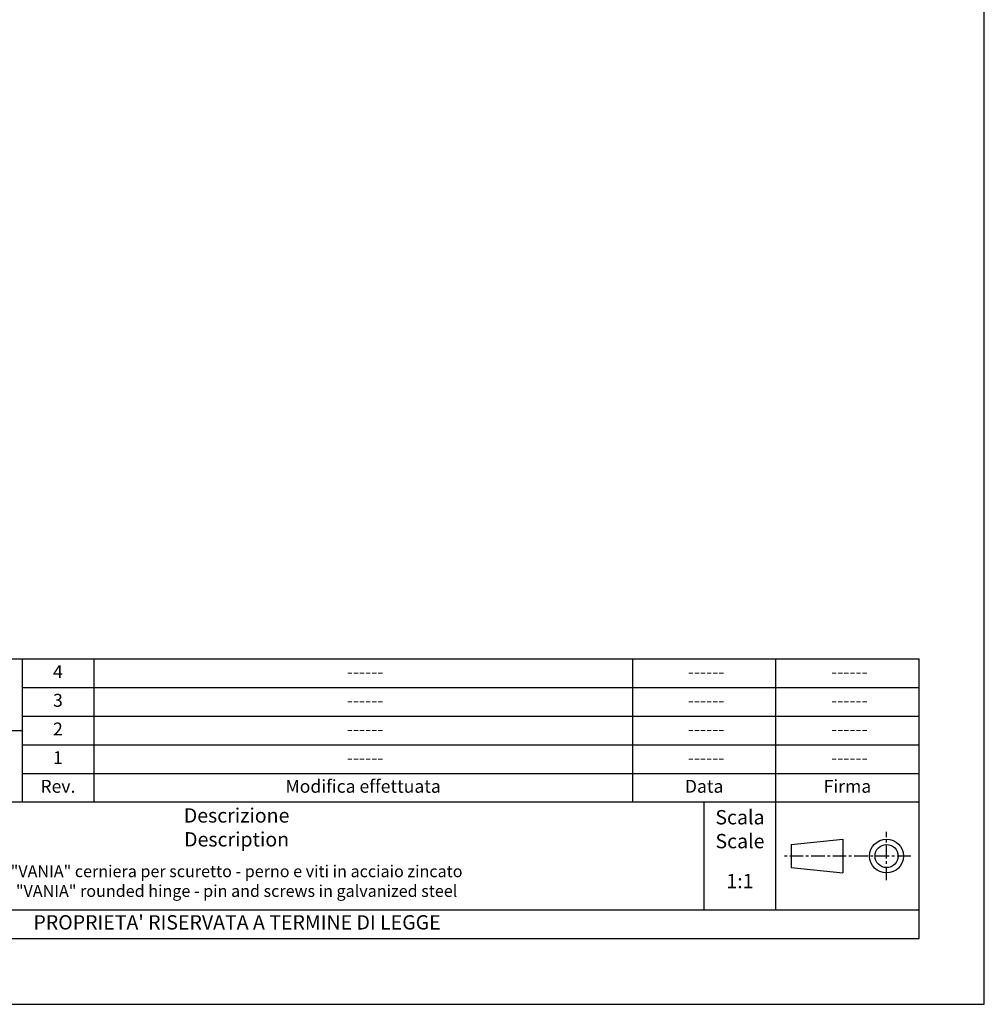
# Model space of a CAD drawing. Units: millimetres. Extents: x 537 to 747, y 133 to 430.
# Drawn here: x 612 to 747, y 133 to 271 of the extents above; entities that cross this region are included whole.
import ezdxf
from ezdxf.enums import TextEntityAlignment as Align

# ---------------------------------------------------------------- set-up
doc = ezdxf.new("R2010")
doc.units = ezdxf.units.MM
doc.linetypes.add('CENTER', pattern=[0.6, 0.375, -0.075, 0.075, -0.075])
doc.styles.add('DAVIDE', font='arial.ttf', dxfattribs={"height": 2.5})
doc.styles.add('pep', font='arial.ttf')

# ---------------------------------------------------------------- blocks, each defined once
blk = doc.blocks.new('I$C39FDDCDA')
at = {"linetype": 'Continuous'}
for p, q in [((1, 4.97), (8.2, 5.72)), ((8.2, 5.72), (8.2, 1)), ((1, 4.97), (1, 1.75)), ((1, 1.75), (8.2, 1))]:
    blk.add_line(p, q, dxfattribs=at)
at = {"linetype": 'CENTER', "ltscale": 5}
for p, q in [((14.32, 0), (14.32, 6.72)), ((17.69, 3.36), (0, 3.36))]:
    blk.add_line(p, q, dxfattribs=at)
for radius in [2.36, 1.61]:
    blk.add_circle((14.32, 3.36), radius)

msp = doc.modelspace()

# ---------------------------------------------------------------- linework, layer by layer
at = {"color": 7, "linetype": 'Continuous'}
for p, q in [((746.55, 133.13), (746.55, 430.13)), ((536.55, 133.13), (746.55, 133.13))]:
    msp.add_line(p, q, dxfattribs=at)
for p, q in [((547.25, 181.32), (737.45, 181.32)), ((612.25, 181.32), (612.25, 161.32)), ((622.25, 181.32), (622.25, 161.32)), ((697.45, 181.32), (697.45, 161.32)), ((717.45, 146.32), (717.45, 181.32)), ((737.45, 142.32), (737.45, 181.32)), ((612.25, 177.32), (737.45, 177.32)), ((612.25, 173.32), (737.45, 173.32)), ((597.25, 171.32), (612.25, 171.32)), ((612.25, 169.32), (737.45, 169.32)), ((612.25, 165.32), (737.45, 165.32)), ((737.45, 161.32), (547.25, 161.32)), ((707.45, 146.32), (707.45, 161.32)), ((547.25, 146.32), (737.45, 146.32)), ((547.25, 142.32), (737.45, 142.32))]:
    msp.add_line(p, q)

# ---------------------------------------------------------------- block references
msp.add_blockref('I$C39FDDCDA', (718.59, 150.46))

# ---------------------------------------------------------------- texts
at = {"style": 'pep'}
msp.add_text("PROPRIETA' RISERVATA A TERMINE DI LEGGE", height=2, dxfattribs=at).set_placement((642.25, 143.57), align=Align.CENTER)
at = {"attachment_point": 5, "style": 'DAVIDE'}
for s, insert, char_height, width in [('4', (617.25, 179.32), 1.8, 10), (' ------', (659.85, 179.32), 1.8, 75.2), (' ------', (707.45, 179.32), 1.8, 20), (' ------', (727.45, 179.32), 1.8, 20), ('3', (617.25, 175.32), 1.8, 10), (' ------', (659.85, 175.32), 1.8, 75.2), (' ------', (707.45, 175.32), 1.8, 20), (' ------', (727.45, 175.32), 1.8, 20), ('2', (617.25, 171.32), 1.8, 10), (' ------', (659.85, 171.32), 1.8, 75.2), (' ------', (707.45, 171.32), 1.8, 20), (' ------', (727.45, 171.32), 1.8, 20), ('1', (617.25, 167.32), 1.8, 10), (' ------', (659.85, 167.32), 1.8, 75.2), (' ------', (707.45, 167.32), 1.8, 20), (' ------', (727.45, 167.32), 1.8, 20), ('Rev.', (617.25, 163.32), 1.8, 10), ('Modifica effettuata', (659.85, 163.32), 1.8, 75.2), ('Data', (707.45, 163.32), 1.8, 20), ('Firma', (727.45, 163.32), 1.8, 20), ('{\\H1.1111x;Descrizione\\P\\fArial|b0|i1|c0|p34;Description}', (642.19, 157.82), 1.8, 130.5148), ('Scala\\P{\\fArial|b0|i1|c0|p34;Scale}', (712.45, 157.57), 2, 10), ('\\pt1.8;{\\fCalibri|b0|i0|c0|p34;\\H0.91667x;"VANIA" cerniera per scuretto - perno e viti in acciaio zincato\\P\\fCalibri|b0|i1|c0|p34;"VANIA" rounded hinge - pin and screws in galvanized steel}', (642.19, 150.32), 1.8, 127.7816), ('1:1', (712.45, 150.07), 2, 10)]:
    msp.add_mtext(s, dxfattribs=dict(at, insert=insert, char_height=char_height, width=width))

doc.saveas('drawing.dxf')
